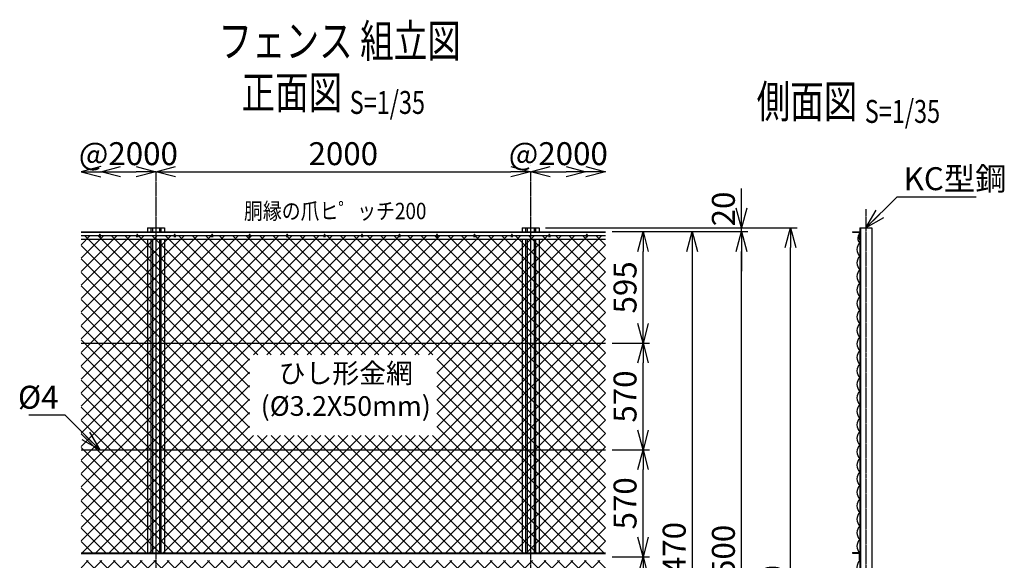
# Model space of a CAD drawing. Units: millimetres. Extents: x 88 to 5979, y 211 to 7210.
# Drawn here: x 723 to 5979, y 4325 to 7210 of the extents above; entities that cross this region are included whole.
import ezdxf
from ezdxf.enums import TextEntityAlignment as Align

# ---------------------------------------------------------------- set-up
doc = ezdxf.new("R2010")
doc.units = ezdxf.units.MM
doc.header["$LTSCALE"] = 0.2
doc.linetypes.add('CENTER2', pattern=[28.575, 19.05, -3.175, 3.175, -3.175])
for name, color, linetype in [('CENTER', 6, 'CENTER2'), ('L', 7, 'Continuous'), ('M', 82, 'Continuous'), ('TEXT', 150, 'Continuous')]:
    doc.layers.add(name, color=color, linetype=linetype)
doc.styles.add('NCE', font='romans.shx', dxfattribs={"width": 0.8, "bigfont": 'extfont.shx'})
doc.styles.get("Standard").update_dxf_attribs({"font": 'romans.shx', "width": 0.8, "bigfont": 'extfont.shx'})
doc.dimstyles.new('NCE_new_35', dxfattribs={"dimscale": 35, "dimtxt": 3.5, "dimasz": 3, "dimexe": 1, "dimexo": 1, "dimgap": 1, "dimtad": 1, "dimdsep": 46, "dimtxsty": 'NCE', "dimblk": 'OPEN30', "dimcen": 0, "dimclrd": 7, "dimclre": 7, "dimclrt": 256, "dimaunit": 1, "dimadec": 1, "dimazin": 0, "dimtfac": 1, "dimtix": 1, "dimtmove": 2, "dimatfit": 2, "dimldrblk": 'OPEN30', "dimfxl": 0, "dimtolj": 1, "dimtzin": 0, "dimarcsym": 0})

# ---------------------------------------------------------------- blocks, each defined once
blk = doc.blocks.new('Title & Scale')
at = {"layer": 'TEXT', "width": 0.75}
blk.add_attdef('図面名', text='', height=5, dxfattribs=at).set_placement((0, 0), align=Align.BOTTOM_RIGHT)
blk.add_attdef('縮尺', text='', height=3.5, dxfattribs=at).set_placement((0, -0.3), align=Align.BOTTOM_LEFT)
blk = doc.blocks.new('_OPEN30')
at = {"color": 0, "linetype": 'ByBlock'}
for p, q in [((-1, 0.268), (0, 0)), ((0, 0), (-1, -0.268)), ((0, 0), (-1, 0))]:
    blk.add_line(p, q, dxfattribs=at)
blk = doc.blocks.new('*D7')
at = {"layer": 'TEXT', "color": 7, "lineweight": -2}
blk.add_line((1555.4, 6399.1), (3345.4, 6399.1), dxfattribs=at)
at = {"layer": 'TEXT', "color": 7, "lineweight": -2, "xscale": 105, "yscale": 105, "zscale": 105, "rotation": 180}
blk.add_blockref('_OPEN30', (1450.4, 6399.1), dxfattribs=at)
at = {"layer": 'TEXT', "color": 7, "lineweight": -2, "xscale": 105, "yscale": 105, "zscale": 105}
blk.add_blockref('_OPEN30', (3450.4, 6399.1), dxfattribs=at)
at = {"layer": 'TEXT', "insert": (2450.4, 6495.3), "char_height": 122.5, "attachment_point": 5, "style": 'NCE'}
blk.add_mtext('\\A1;2000', dxfattribs=at)
blk = doc.blocks.new('爪')
at = {"layer": 'M'}
for p, q in [((-2.9, 2.1), (-3.5, -10)), ((3.5, -10), (2.9, 2.1))]:
    blk.add_line(p, q, dxfattribs=at)
blk.add_arc((0, 2), 3.05, 2.86, 177.1394, dxfattribs=at)
blk = doc.blocks.new('*D9')
at = {"layer": 'TEXT', "color": 7, "lineweight": -2}
for p, q in [((3885.4, 4914.1), (4085.4, 4914.1)), ((4050.4, 4449.1), (4050.4, 4809.1)), ((3885.4, 4344.1), (4085.4, 4344.1))]:
    blk.add_line(p, q, dxfattribs=at)
at = {"layer": 'TEXT', "color": 7, "lineweight": -2, "xscale": 105, "yscale": 105, "zscale": 105}
for p, rotation in [((4050.4, 4914.1), 90), ((4050.4, 4344.1), 270)]:
    blk.add_blockref('_OPEN30', p, dxfattribs=dict(at, rotation=rotation))
at = {"layer": 'TEXT', "insert": (3954.2, 4629.1), "char_height": 122.5, "attachment_point": 5, "rotation": 90, "style": 'NCE'}
blk.add_mtext('\\A1;570', dxfattribs=at)
blk = doc.blocks.new('*D10')
at = {"layer": 'TEXT', "color": 7, "lineweight": -2}
for p, q in [((3885.4, 6079.1), (4085.4, 6079.1)), ((4050.4, 5589.1), (4050.4, 5974.1)), ((3885.4, 5484.1), (4085.4, 5484.1))]:
    blk.add_line(p, q, dxfattribs=at)
at = {"layer": 'TEXT', "color": 7, "lineweight": -2, "xscale": 105, "yscale": 105, "zscale": 105}
for p, rotation in [((4050.4, 6079.1), 90), ((4050.4, 5484.1), 270)]:
    blk.add_blockref('_OPEN30', p, dxfattribs=dict(at, rotation=rotation))
at = {"layer": 'TEXT', "insert": (3954.2, 5781.6), "char_height": 122.5, "attachment_point": 5, "rotation": 90, "style": 'NCE'}
blk.add_mtext('\\A1;595', dxfattribs=at)
blk = doc.blocks.new('*D11')
at = {"layer": 'TEXT', "color": 7, "lineweight": -2}
for p, q in [((3885.4, 5484.1), (4085.4, 5484.1)), ((4050.4, 5019.1), (4050.4, 5379.1)), ((3885.4, 4914.1), (4085.4, 4914.1))]:
    blk.add_line(p, q, dxfattribs=at)
at = {"layer": 'TEXT', "color": 7, "lineweight": -2, "xscale": 105, "yscale": 105, "zscale": 105}
for p, rotation in [((4050.4, 5484.1), 90), ((4050.4, 4914.1), 270)]:
    blk.add_blockref('_OPEN30', p, dxfattribs=dict(at, rotation=rotation))
at = {"layer": 'TEXT', "insert": (3954.2, 5199.1), "char_height": 122.5, "attachment_point": 5, "rotation": 90, "style": 'NCE'}
blk.add_mtext('\\A1;570', dxfattribs=at)
blk = doc.blocks.new('*D21')
at = {"layer": 'TEXT', "color": 7, "lineweight": -2}
blk.add_line((1260.4, 6399.1), (1345.4, 6399.1), dxfattribs=at)
at = {"layer": 'TEXT', "color": 7, "lineweight": -2, "xscale": 105, "yscale": 105, "zscale": 105, "rotation": 180}
blk.add_blockref('_OPEN30', (1155.4, 6399.1), dxfattribs=at)
at = {"layer": 'TEXT', "color": 7, "lineweight": -2, "xscale": 105, "yscale": 105, "zscale": 105}
blk.add_blockref('_OPEN30', (1450.4, 6399.1), dxfattribs=at)
at = {"layer": 'TEXT', "insert": (1302.9, 6495.3), "char_height": 122.5, "attachment_point": 5, "style": 'NCE'}
blk.add_mtext('\\A1;@2000', dxfattribs=at)
blk = doc.blocks.new('*D22')
at = {"layer": 'TEXT', "color": 7, "lineweight": -2}
for p, q in [((3450.4, 6434.1), (3450.4, 6434.1)), ((3555.4, 6399.1), (3640.4, 6399.1))]:
    blk.add_line(p, q, dxfattribs=at)
at = {"layer": 'TEXT', "color": 7, "lineweight": -2, "xscale": 105, "yscale": 105, "zscale": 105, "rotation": 180}
blk.add_blockref('_OPEN30', (3450.4, 6399.1), dxfattribs=at)
at = {"layer": 'TEXT', "color": 7, "lineweight": -2, "xscale": 105, "yscale": 105, "zscale": 105}
blk.add_blockref('_OPEN30', (3745.4, 6399.1), dxfattribs=at)
at = {"layer": 'TEXT', "insert": (3597.9, 6495.3), "char_height": 122.5, "attachment_point": 5, "style": 'NCE'}
blk.add_mtext('\\A1;@2000', dxfattribs=at)
blk = doc.blocks.new('*D23')
at = {"layer": 'TEXT', "color": 7, "lineweight": -2}
for p, q in [((3885.4, 4344.1), (4085.4, 4344.1)), ((4050.4, 3879.1), (4050.4, 4239.1)), ((3885.4, 3774.1), (4085.4, 3774.1))]:
    blk.add_line(p, q, dxfattribs=at)
at = {"layer": 'TEXT', "color": 7, "lineweight": -2, "xscale": 105, "yscale": 105, "zscale": 105}
for p, rotation in [((4050.4, 4344.1), 90), ((4050.4, 3774.1), 270)]:
    blk.add_blockref('_OPEN30', p, dxfattribs=dict(at, rotation=rotation))
at = {"layer": 'TEXT', "insert": (3954.2, 4059.1), "char_height": 122.5, "attachment_point": 5, "rotation": 90, "style": 'NCE'}
blk.add_mtext('\\A1;570', dxfattribs=at)
blk = doc.blocks.new('*D24')
at = {"layer": 'TEXT', "color": 7, "lineweight": -2}
for p, q in [((3885.4, 6079.1), (4347.9, 6079.1)), ((4312.9, 5974.1), (4312.9, 2714.1)), ((3885.4, 2609.1), (4347.9, 2609.1))]:
    blk.add_line(p, q, dxfattribs=at)
at = {"layer": 'TEXT', "color": 7, "lineweight": -2, "xscale": 105, "yscale": 105, "zscale": 105}
for p, rotation in [((4312.9, 6079.1), 90), ((4312.9, 2609.1), 270)]:
    blk.add_blockref('_OPEN30', p, dxfattribs=dict(at, rotation=rotation))
at = {"layer": 'TEXT', "insert": (4216.7, 4344.1), "char_height": 122.5, "attachment_point": 5, "rotation": 90, "style": 'NCE'}
blk.add_mtext('\\A1;3470', dxfattribs=at)
blk = doc.blocks.new('*D25')
at = {"layer": 'TEXT', "color": 7, "lineweight": -2}
for p, q in [((3920.4, 6079.1), (4610.4, 6079.1)), ((4575.4, 2684.1), (4575.4, 5974.1)), ((3685.4, 2579.1), (4610.4, 2579.1))]:
    blk.add_line(p, q, dxfattribs=at)
at = {"layer": 'TEXT', "color": 7, "lineweight": -2, "xscale": 105, "yscale": 105, "zscale": 105}
for p, rotation in [((4575.4, 6079.1), 90), ((4575.4, 2579.1), 270)]:
    blk.add_blockref('_OPEN30', p, dxfattribs=dict(at, rotation=rotation))
at = {"layer": 'TEXT', "insert": (4479.2, 4329.1), "char_height": 122.5, "attachment_point": 5, "rotation": 90, "style": 'NCE'}
blk.add_mtext('\\A1;3500', dxfattribs=at)
blk = doc.blocks.new('*D26')
at = {"layer": 'TEXT', "color": 7, "lineweight": -2}
for p, q in [((3530.5, 6099.1), (4872.9, 6099.1)), ((4837.9, 2234.1), (4837.9, 5994.1)), ((3685.4, 2129.1), (4872.9, 2129.1))]:
    blk.add_line(p, q, dxfattribs=at)
at = {"layer": 'TEXT', "color": 7, "lineweight": -2, "xscale": 105, "yscale": 105, "zscale": 105}
for p, rotation in [((4837.9, 6099.1), 90), ((4837.9, 2129.1), 270)]:
    blk.add_blockref('_OPEN30', p, dxfattribs=dict(at, rotation=rotation))
at = {"layer": 'TEXT', "insert": (4741.7, 4114.1), "char_height": 122.5, "attachment_point": 5, "rotation": 90, "style": 'NCE'}
blk.add_mtext('\\A1;3970', dxfattribs=at)
blk = doc.blocks.new('*D29')
at = {"layer": 'TEXT', "color": 7, "lineweight": -2}
for p, q in [((4575.4, 6204.1), (4575.4, 6309.1)), ((3530.5, 6099.1), (4610.4, 6099.1)), ((4575.4, 6079.1), (4575.4, 6099.1)), ((3885.4, 6079.1), (4610.4, 6079.1)), ((4575.4, 5974.1), (4575.4, 5869.1))]:
    blk.add_line(p, q, dxfattribs=at)
at = {"layer": 'TEXT', "color": 7, "lineweight": -2, "xscale": 105, "yscale": 105, "zscale": 105}
for p, rotation in [((4575.4, 6099.1), 270), ((4575.4, 6079.1), 90)]:
    blk.add_blockref('_OPEN30', p, dxfattribs=dict(at, rotation=rotation))
at = {"layer": 'TEXT', "insert": (4479.2, 6200.1), "char_height": 122.5, "attachment_point": 5, "rotation": 90, "style": 'NCE'}
blk.add_mtext('\\A1;20', dxfattribs=at)
blk = doc.blocks.new('金網側面L-3470')
at = {"layer": 'M'}
for centre in [(-6, -20), (-6, -3450)]:
    blk.add_circle(centre, 3, dxfattribs=at)
for centre, radius, start, end in [((12.4, -38), 24.4, 141.9277, 239.4511), ((32.5, -95), 48.5, 132.0612, 227.9388), ((32.5, -167), 48.5, 132.0612, 227.9388), ((32.5, -239), 48.5, 132.0612, 227.9388), ((32.5, -311), 48.5, 132.0612, 227.9388), ((32.5, -383), 48.5, 132.0612, 227.9388), ((32.5, -455), 48.5, 132.0612, 227.9388), ((32.5, -527), 48.5, 132.0612, 227.9388), ((32.5, -599), 48.5, 132.0612, 227.9388), ((32.5, -671), 48.5, 132.0612, 227.9388), ((32.5, -743), 48.5, 132.0612, 227.9388), ((32.5, -815), 48.5, 132.0612, 227.9388), ((32.5, -887), 48.5, 132.0612, 227.9388), ((32.5, -959), 48.5, 132.0612, 227.9388), ((32.5, -1031), 48.5, 132.0612, 227.9388), ((32.5, -1103), 48.5, 132.0612, 227.9388), ((32.5, -1175), 48.5, 132.0612, 227.9388), ((32.5, -1247), 48.5, 132.0612, 227.9388), ((32.5, -1319), 48.5, 132.0612, 227.9388), ((32.5, -1391), 48.5, 132.0612, 227.9388), ((32.5, -1463), 48.5, 132.0612, 227.9388), ((32.5, -1535), 48.5, 132.0612, 227.9388), ((32.5, -1607), 48.5, 132.0612, 227.9388), ((32.5, -1679), 48.5, 132.0612, 227.9388), ((32.5, -1791), 48.5, 132.0612, 227.9388), ((32.5, -1863), 48.5, 132.0612, 227.9388), ((32.5, -1935), 48.5, 132.0612, 227.9388), ((32.5, -2007), 48.5, 132.0612, 227.9388), ((32.5, -2079), 48.5, 132.0612, 227.9388), ((32.5, -2151), 48.5, 132.0612, 227.9388), ((32.5, -2223), 48.5, 132.0612, 227.9388), ((32.5, -2295), 48.5, 132.0612, 227.9388), ((32.5, -2367), 48.5, 132.0612, 227.9388), ((32.5, -2439), 48.5, 132.0612, 227.9388), ((32.5, -2511), 48.5, 132.0612, 227.9388), ((32.5, -2583), 48.5, 132.0612, 227.9388), ((32.5, -2655), 48.5, 132.0612, 227.9388), ((32.5, -2727), 48.5, 132.0612, 227.9388), ((32.5, -2799), 48.5, 132.0612, 227.9388), ((32.5, -2871), 48.5, 132.0612, 227.9388), ((32.5, -2943), 48.5, 132.0612, 227.9388), ((32.5, -3015), 48.5, 132.0612, 227.9388), ((32.5, -3087), 48.5, 132.0612, 227.9388), ((32.5, -3159), 48.5, 132.0612, 227.9388), ((32.5, -3231), 48.5, 132.0612, 227.9388), ((32.5, -3303), 48.5, 132.0612, 227.9388), ((32.5, -3375), 48.5, 132.0612, 227.9388), ((12.4, -3432), 24.4, 120.5489, 218.0723)]:
    blk.add_arc(centre, radius, start, end, dxfattribs=at)
blk = doc.blocks.new('金網正面L-3470')
at = {"layer": 'M'}
h = blk.add_hatch(dxfattribs=at)
h.set_pattern_fill('NET', color=256, scale=16, angle=45, style=0)
h.set_pattern_definition([(45, (-11272.644, -6241.695), (-35.92102, 35.92102), []), (135, (-11272.644, -6241.695), (-35.92102, -35.92102), [])])
h.paths.add_polyline_path([(0, -20), (-2800, -20), (-2800, -1715), (0, -1715)])
h.paths.add_polyline_path([(-900, -1087.9), (-1900, -1087.9), (-1900, -657.9), (-900, -657.9)], flags=16)
h.paths.add_polyline_path([(0, -1755), (-2800, -1755), (-2800, -3450), (0, -3450)])

msp = doc.modelspace()

# ---------------------------------------------------------------- linework, layer by layer
at = {"layer": 'CENTER'}
for p, q in [((1450.435, 6399.07), (1450.435, 2079.07)), ((3450.435, 6399.07), (3450.435, 2079.07)), ((5240.042, 6199.07), (5240.042, 2079.07))]:
    msp.add_line(p, q, dxfattribs=at)
at = {"layer": 'M'}
for p, q in [((1405.435, 6099.07), (1405.435, 6079.07)), ((1405.435, 6099.07), (1495.435, 6099.07)), ((1423.835, 6099.07), (1423.835, 6079.07)), ((1431.835, 6099.07), (1431.835, 6079.07)), ((1469.035, 6099.07), (1469.035, 6079.07)), ((1477.035, 6099.07), (1477.035, 6079.07)), ((1495.435, 6099.07), (1495.435, 6079.07)), ((3405.435, 6099.07), (3495.435, 6099.07)), ((3405.435, 6099.07), (3405.435, 6079.07)), ((3423.835, 6099.07), (3423.835, 6079.07)), ((3431.835, 6099.07), (3431.835, 6079.07)), ((3469.035, 6099.07), (3469.035, 6079.07)), ((3477.035, 6099.07), (3477.035, 6079.07)), ((3495.435, 6099.07), (3495.435, 6079.07)), ((5208.042, 6099.07), (5272.042, 6099.07)), ((5208.042, 6099.07), (5208.042, 2129.07)), ((5211.242, 6099.07), (5211.242, 2129.07)), ((5272.042, 6099.07), (5272.042, 2129.07)), ((1050.435, 6079.07), (3850.435, 6079.07)), ((1050.435, 6075.87), (3850.435, 6075.87)), ((1050.435, 6059.07), (1147.435, 6059.07)), ((1153.435, 6059.07), (1347.435, 6059.07)), ((1353.435, 6059.07), (1547.435, 6059.07)), ((1553.435, 6059.07), (1747.435, 6059.07)), ((1753.435, 6059.07), (1947.435, 6059.07)), ((1953.435, 6059.07), (2147.435, 6059.07)), ((2153.435, 6059.07), (2347.435, 6059.07)), ((2353.435, 6059.07), (2547.434, 6059.07)), ((2553.435, 6059.07), (2747.434, 6059.07)), ((2753.435, 6059.07), (2947.434, 6059.07)), ((2953.435, 6059.07), (3147.434, 6059.07)), ((3153.435, 6059.07), (3347.434, 6059.07)), ((3353.435, 6059.07), (3547.434, 6059.07)), ((3553.435, 6059.07), (3747.434, 6059.07)), ((3753.435, 6059.07), (3850.435, 6059.07)), ((5168.042, 6079.07), (5208.041, 6079.07)), ((5168.042, 6079.07), (5168.042, 6075.87)), ((5168.042, 6075.87), (5204.842, 6075.87)), ((5204.842, 6075.87), (5204.842, 6039.07)), ((1050.435, 6039.07), (3850.435, 6039.07)), ((1405.435, 6039.07), (1405.435, 4364.07)), ((1423.835, 6039.07), (1423.835, 4364.07)), ((1431.835, 6039.07), (1431.835, 4364.07)), ((1469.035, 6039.07), (1469.035, 4364.07)), ((1477.035, 6039.07), (1477.035, 4364.07)), ((1495.435, 6039.07), (1495.435, 4364.07)), ((3405.435, 6039.07), (3405.435, 4364.07)), ((3423.835, 6039.07), (3423.835, 4364.07)), ((3431.835, 6039.07), (3431.835, 4364.07)), ((3469.035, 6039.07), (3469.035, 4364.07)), ((3477.035, 6039.07), (3477.035, 4364.07)), ((3495.435, 6039.07), (3495.435, 4364.07)), ((5204.842, 6039.07), (5208.041, 6039.07)), ((1050.435, 5484.07), (3850.435, 5484.07)), ((1050.435, 4914.07), (3850.435, 4914.07)), ((1050.435, 4364.07), (3850.435, 4364.07)), ((5168.042, 4366.07), (5208.041, 4366.07)), ((5168.042, 4366.07), (5168.042, 4362.87)), ((5168.042, 4362.87), (5204.842, 4362.87)), ((5204.842, 4362.87), (5204.842, 4326.07)), ((1050.435, 4360.87), (3850.435, 4360.87)), ((5204.842, 4326.07), (5208.041, 4326.07))]:
    msp.add_line(p, q, dxfattribs=at)

# ---------------------------------------------------------------- block references
at = {"layer": 'CENTER', "xscale": 35, "yscale": 35, "zscale": 35}
for p, values in [((2484.474, 6679.677), {'図面名': '%%U正面図 ', '縮尺': '%%US=1/35'}), ((5234.057, 6631.792), {'図面名': '%%U側面図 ', '縮尺': '%%US=1/35'})]:
    msp.add_blockref('Title & Scale', p, dxfattribs=at).add_auto_attribs(values)
at = {"layer": 'L'}
ref = msp.add_blockref('Title & Scale', (3211.979, 6820.923), dxfattribs=dict(at, xscale=35, yscale=35, zscale=35))
ref.add_attrib('図面名', '%%Uフェンス 組立図', dxfattribs={"layer": 'TEXT', "height": 175, "width": 0.75}).set_placement((3077.717, 6955.184), align=Align.BOTTOM_RIGHT)
at = {"layer": 'L', "yscale": 105, "zscale": 105}
for p, xscale in [((1050.435, 6399.07), -105), ((3850.435, 6399.07), 105)]:
    msp.add_blockref('_OPEN30', p, dxfattribs=dict(at, xscale=xscale))
at = {"layer": 'M'}
for name, p in [('金網正面L-3470', (3850.435, 6079.07)), ('爪', (1150.435, 6059.07)), ('爪', (1350.435, 6059.07)), ('爪', (1550.435, 6059.07)), ('爪', (1750.435, 6059.07)), ('爪', (1950.435, 6059.07)), ('爪', (2150.435, 6059.07)), ('爪', (2350.435, 6059.07)), ('爪', (2550.435, 6059.07)), ('爪', (2750.435, 6059.07)), ('爪', (2950.435, 6059.07)), ('爪', (3150.435, 6059.07)), ('爪', (3350.435, 6059.07)), ('爪', (3550.435, 6059.07)), ('爪', (3750.435, 6059.07))]:
    msp.add_blockref(name, p, dxfattribs=at)
at = {"layer": 'TEXT'}
msp.add_blockref('金網側面L-3470', (5208.041, 6079.07), dxfattribs=at)

# ---------------------------------------------------------------- texts
at = {"layer": 'TEXT', "width": 0.844088}
msp.add_text('胴縁の爪ヒ゜ッチ200', height=87.5, dxfattribs=at).set_placement((2407.17, 6145.671), align=Align.CENTER)
at = {"layer": 'TEXT', "char_height": 122.5, "style": 'NCE'}
for s, insert, attachment_point in [('\\A1;KC型鋼', (5441.498, 6300.526), 7), ('\\A1;%%C4', (930.386, 5134.119), 9)]:
    msp.add_mtext(s, dxfattribs=dict(at, insert=insert, attachment_point=attachment_point))
at = {"layer": 'TEXT', "insert": (2463.598, 5222.5), "char_height": 105, "width": 800, "attachment_point": 5, "style": 'NCE'}
msp.add_mtext('ひし形金網\\P(%%c3.2X50mm)', dxfattribs=at)

# ---------------------------------------------------------------- dimensions: what is measured, and where the dimension line sits
at = {"layer": 'TEXT'}
for base, p1, p2, picture, middle in [((1450.435, 6399.07), (1155.435, 6399.07), (1450.435, 6399.07), '*D21', (1302.935, 6495.32)), ((3745.435, 6399.07), (3450.435, 6399.069), (3745.435, 6399.07), '*D22', (3597.935, 6495.32))]:
    dim = msp.add_linear_dim(base=base, p1=p1, p2=p2, text='@2000', dimstyle='NCE_new_35', dxfattribs=at)
    dim.commit()
    dim.dimension.update_dxf_attribs({"geometry": picture, "text_midpoint": middle, "dimtype": 160})
dim = msp.add_linear_dim(base=(3450.435, 6399.07), p1=(1450.435, 6399.07), p2=(3450.435, 6399.07), dimstyle='NCE_new_35', dxfattribs=at)
dim.commit()
dim.dimension.update_dxf_attribs({"geometry": '*D7', "text_midpoint": (2450.435, 6495.32)})
dim = msp.add_linear_dim(base=(4575.434, 6099.07), p1=(3850.435, 6079.07), p2=(3495.467, 6099.07), angle=90, dimstyle='NCE_new_35', dxfattribs=at)
dim.commit()
dim.dimension.update_dxf_attribs({"geometry": '*D29', "text_midpoint": (4479.184, 6200.125), "dimtype": 160})
for base, p1, p2, picture, middle in [((4837.934, 6099.07), (3650.435, 2129.07), (3495.467, 6099.07), '*D26', (4741.684, 4114.07)), ((4575.434, 6079.07), (3650.435, 2579.07), (3885.435, 6079.07), '*D25', (4479.184, 4329.07)), ((4050.434, 6079.07), (3850.435, 5484.07), (3850.435, 6079.07), '*D10', (3954.184, 5781.57)), ((4312.934, 2609.07), (3850.435, 6079.07), (3850.435, 2609.07), '*D24', (4216.684, 4344.07)), ((4050.434, 5484.07), (3850.435, 4914.07), (3850.435, 5484.07), '*D11', (3954.184, 5199.07)), ((4050.434, 4914.07), (3850.435, 4344.07), (3850.435, 4914.07), '*D9', (3954.184, 4629.07)), ((4050.434, 4344.07), (3850.435, 3774.07), (3850.435, 4344.07), '*D23', (3954.184, 4059.07))]:
    dim = msp.add_linear_dim(base=base, p1=p1, p2=p2, angle=90, dimstyle='NCE_new_35', dxfattribs=at)
    dim.commit()
    dim.dimension.update_dxf_attribs({"geometry": picture, "text_midpoint": middle})

# ---------------------------------------------------------------- leaders
at = {"layer": 'TEXT', "annotation_type": 0, "has_hookline": 1}
for points, hookline_direction, text_width in [([(5240.042, 6099.07), (5406.498, 6265.526), (5406.498, 6265.526)], 0, 386.4), ([(1150.435, 4914.07), (965.386, 5099.119), (965.386, 5099.119)], 1, 158.667)]:
    msp.add_leader(points, dimstyle='NCE_new_35', override={"dimgap": 1, "dimtad": 1}, dxfattribs=dict(at, hookline_direction=hookline_direction, text_width=text_width))

doc.saveas('drawing.dxf')
